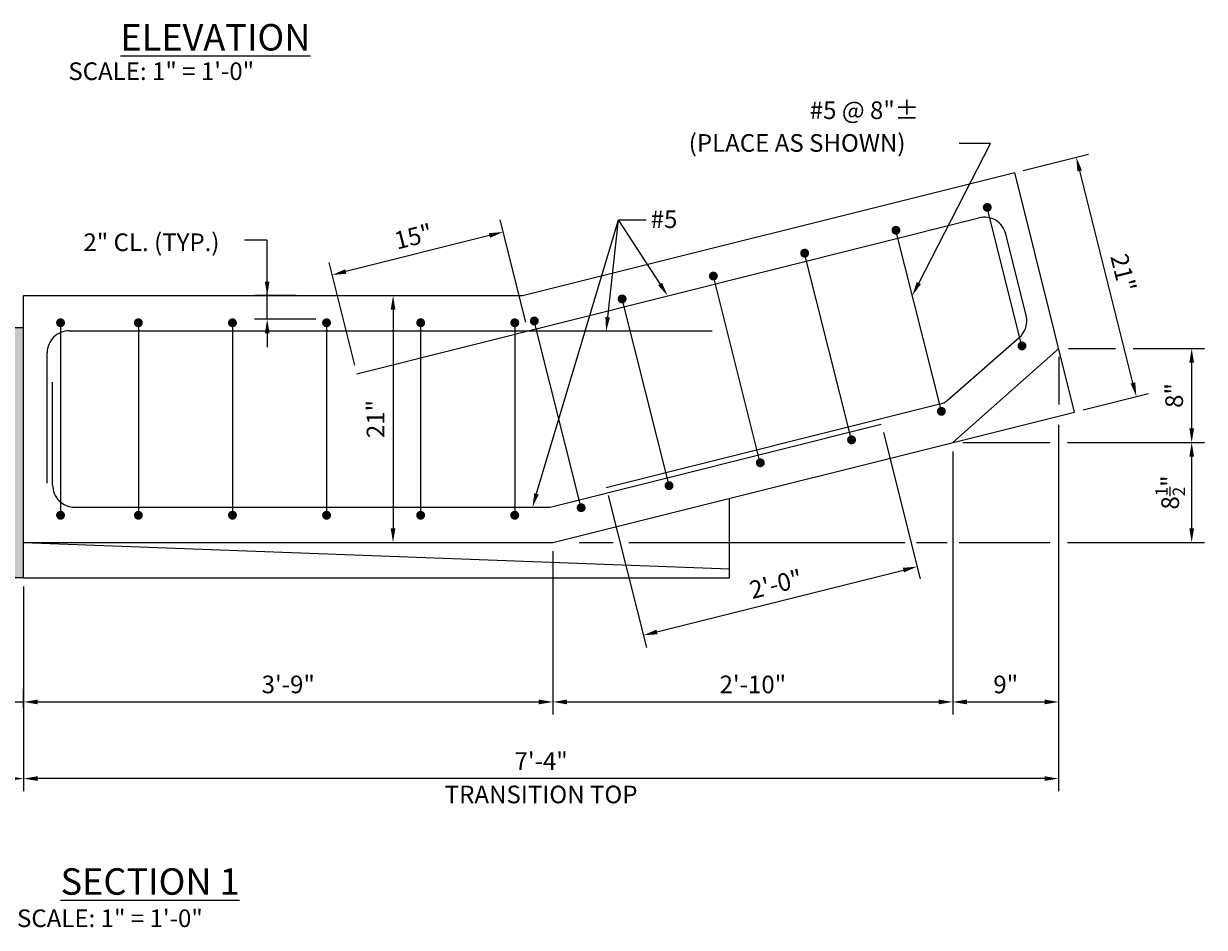
# Model space of a CAD drawing. Units: feet. Extents: x -107 to 310, y -207 to 103.
# Drawn here: x -24 to 76, y -165 to -88 of the extents above; entities that cross this region are included whole.
import ezdxf

# ---------------------------------------------------------------- set-up
doc = ezdxf.new("R2010")
doc.units = ezdxf.units.FT
doc.header["$MEASUREMENT"] = 0
for name, color, linetype in [('EX-BR-HATCH', 254, 'Continuous'), ('PR-BR-COMP', 1, 'Continuous'), ('PR-BR-DIMS', 4, 'Continuous'), ('PR-BR-DIMS-EXT', 4, 'Continuous'), ('PR-BR-REBAR', 6, 'Continuous'), ('PR-BR-TEXT', 2, 'Continuous'), ('PR-BR-TEXT-D', 2, 'Continuous')]:
    doc.layers.add(name, color=color, linetype=linetype)
doc.styles.add('DOT-BR4', font='romans.shx', dxfattribs={"height": 0.125})
doc.styles.add('DOT-BR6', font='romans.shx', dxfattribs={"height": 0.1875})
doc.dimstyles.new('DOT-BR-FT$0', dxfattribs={"dimtxt": 0.125, "dimasz": 0.1, "dimexe": 0.09, "dimexo": 0.0625, "dimgap": 0.05, "dimtad": 1, "dimtoh": 1, "dimdec": 3, "dimzin": 3, "dimdsep": 46, "dimlunit": 4, "dimtxsty": 'DOT-BR4', "dimcen": 0.09, "dimclrd": 256, "dimclre": 256, "dimclrt": 2, "dimaunit": 1, "dimadec": 4, "dimazin": 0, "dimtfac": 0.7, "dimtdec": 3, "dimtmove": 2, "dimatfit": 3, "dimfxl": 1, "dimtolj": 1, "dimtzin": 0, "dimlwd": 15, "dimlwe": 15, "dimarcsym": 0})
doc.dimstyles.new('DOT-BR-IN$0', dxfattribs={"dimtxt": 0.125, "dimasz": 0.1, "dimexe": 0.09, "dimexo": 0.0625, "dimgap": 0.05, "dimtad": 1, "dimtoh": 1, "dimdec": 3, "dimzin": 3, "dimdsep": 46, "dimlunit": 5, "dimtxsty": 'DOT-BR4', "dimcen": 0.09, "dimclrd": 256, "dimclre": 256, "dimclrt": 2, "dimaunit": 1, "dimadec": 4, "dimazin": 0, "dimtfac": 0.7, "dimtdec": 3, "dimtmove": 2, "dimatfit": 3, "dimfxl": 1, "dimtolj": 1, "dimtzin": 0, "dimlwd": 15, "dimlwe": 15, "dimarcsym": 0})

# ---------------------------------------------------------------- blocks, each defined once
blk = doc.blocks.new('*D159')
at = {"layer": 'Defpoints', "color": 0, "transparency": 16777216}
for p in [(65.38, -99.47), (60.14, -100.79), (65.23, -121.16)]:
    blk.add_point(p, dxfattribs=at)
at = {"layer": 'PR-BR-DIMS', "lineweight": 15, "transparency": 16777216}
for p, q in [((60.87, -100.61), (66.42, -99.21)), ((70.19, -118.68), (65.67, -100.64)), ((65.96, -120.98), (71.53, -119.58))]:
    blk.add_line(p, q, dxfattribs=at)
at = {"layer": 'PR-BR-DIMS', "transparency": 16777216}
for points in [[(65.86, -100.59), (65.47, -100.69), (65.38, -99.47)], [(70.39, -118.63), (70, -118.73), (70.49, -119.84)]]:
    blk.add_solid(points, dxfattribs=at)
at = {"layer": 'PR-BR-DIMS', "color": 2, "transparency": 16777216, "insert": (69.38, -109.3), "char_height": 1.5, "attachment_point": 5, "rotation": 284.086, "style": 'DOT-BR4'}
blk.add_mtext('\\A1;21"', dxfattribs=at)
blk = doc.blocks.new('*D154')
at = {"layer": 'Defpoints', "color": 0, "transparency": 16777216}
for p in [(2.11, -109.49), (18.77, -114.25), (4.22, -117.9)]:
    blk.add_point(p, dxfattribs=at)
at = {"layer": 'PR-BR-DIMS', "lineweight": 15, "transparency": 16777216}
for p, q in [((18.58, -113.52), (16.39, -104.79)), ((15.49, -106.13), (3.27, -109.2)), ((4.04, -117.17), (1.85, -108.44))]:
    blk.add_line(p, q, dxfattribs=at)
at = {"layer": 'PR-BR-DIMS', "transparency": 16777216}
for points in [[(15.44, -105.94), (15.54, -106.33), (16.66, -105.84)], [(3.22, -109.01), (3.32, -109.39), (2.11, -109.49)]]:
    blk.add_solid(points, dxfattribs=at)
at = {"layer": 'PR-BR-DIMS', "color": 2, "transparency": 16777216, "insert": (9.02, -106.22), "char_height": 1.5, "attachment_point": 5, "rotation": 14.086, "style": 'DOT-BR4'}
blk.add_mtext('\\A1;15"', dxfattribs=at)
blk = doc.blocks.new('*D148')
at = {"layer": 'Defpoints', "color": 0, "transparency": 16777216}
for p in [(63.88, -143.49), (-24.12, -146.16), (-24.12, -152.34)]:
    blk.add_point(p, dxfattribs=at)
at = {"layer": 'PR-BR-DIMS', "lineweight": 15, "transparency": 16777216}
for p, q in [((63.88, -144.24), (63.88, -153.42)), ((-24.12, -146.91), (-24.12, -153.42)), ((62.68, -152.34), (-22.92, -152.34))]:
    blk.add_line(p, q, dxfattribs=at)
at = {"layer": 'PR-BR-DIMS', "transparency": 16777216}
for points in [[(-22.92, -152.14), (-22.92, -152.54), (-24.12, -152.34)], [(62.68, -152.14), (62.68, -152.54), (63.88, -152.34)]]:
    blk.add_solid(points, dxfattribs=at)
at = {"layer": 'PR-BR-DIMS', "color": 2, "transparency": 16777216, "char_height": 1.5, "attachment_point": 5, "style": 'DOT-BR4'}
for s, insert in [('\\A1;7\'-4"', (19.88, -150.85)), ('\\A1;TRANSITION TOP', (19.88, -153.69))]:
    blk.add_mtext(s, dxfattribs=dict(at, insert=insert))
blk = doc.blocks.new('*D149')
at = {"layer": 'Defpoints', "color": 0, "transparency": 16777216}
for p in [(20.88, -132.25), (-24.12, -135.25), (20.88, -145.82)]:
    blk.add_point(p, dxfattribs=at)
at = {"layer": 'PR-BR-DIMS', "lineweight": 15, "transparency": 16777216}
for p, q in [((20.88, -133), (20.88, -146.9)), ((-24.12, -136), (-24.12, -146.9)), ((-22.92, -145.82), (19.68, -145.82))]:
    blk.add_line(p, q, dxfattribs=at)
at = {"layer": 'PR-BR-DIMS', "transparency": 16777216}
for points in [[(-22.92, -145.62), (-22.92, -146.02), (-24.12, -145.82)], [(19.68, -145.62), (19.68, -146.02), (20.88, -145.82)]]:
    blk.add_solid(points, dxfattribs=at)
at = {"layer": 'PR-BR-DIMS', "color": 2, "transparency": 16777216, "insert": (-1.62, -144.33), "char_height": 1.5, "attachment_point": 5, "style": 'DOT-BR4'}
blk.add_mtext('\\A1;3\'-9"', dxfattribs=at)
blk = doc.blocks.new('*D147')
at = {"layer": 'Defpoints', "color": 0, "transparency": 16777216}
for p in [(-84.12, -135.25), (-24.12, -135.25), (-24.12, -152.34)]:
    blk.add_point(p, dxfattribs=at)
at = {"layer": 'PR-BR-DIMS', "lineweight": 15, "transparency": 16777216}
for p, q in [((-84.12, -136), (-84.12, -153.42)), ((-24.12, -136), (-24.12, -153.42)), ((-82.92, -152.34), (-25.32, -152.34))]:
    blk.add_line(p, q, dxfattribs=at)
at = {"layer": 'PR-BR-DIMS', "transparency": 16777216}
for points in [[(-82.92, -152.14), (-82.92, -152.54), (-84.12, -152.34)], [(-25.32, -152.14), (-25.32, -152.54), (-24.12, -152.34)]]:
    blk.add_solid(points, dxfattribs=at)
at = {"layer": 'PR-BR-DIMS', "color": 2, "transparency": 16777216, "char_height": 1.5, "attachment_point": 5, "style": 'DOT-BR4'}
for s, insert in [('\\A1;5\'-0"', (-54.12, -150.85)), ('\\A1;CF-PL3 BARRIER TRANSITION', (-54.12, -153.69))]:
    blk.add_mtext(s, dxfattribs=dict(at, insert=insert))
blk = doc.blocks.new('*D155')
at = {"layer": 'Defpoints', "color": 0, "transparency": 16777216}
for p in [(6.49, -111.25), (7.22, -132.25), (7.29, -132.25)]:
    blk.add_point(p, dxfattribs=at)
at = {"layer": 'PR-BR-DIMS', "lineweight": 15, "transparency": 16777216}
for p, q in [((7.24, -111.25), (8.37, -111.25)), ((7.29, -112.45), (7.29, -131.05)), ((7.97, -132.25), (8.37, -132.25))]:
    blk.add_line(p, q, dxfattribs=at)
at = {"layer": 'PR-BR-DIMS', "transparency": 16777216}
for points in [[(7.09, -112.45), (7.49, -112.45), (7.29, -111.25)], [(7.09, -131.05), (7.49, -131.05), (7.29, -132.25)]]:
    blk.add_solid(points, dxfattribs=at)
at = {"layer": 'PR-BR-DIMS', "color": 2, "transparency": 16777216, "insert": (5.8, -121.75), "char_height": 1.5, "attachment_point": 5, "rotation": 90, "style": 'DOT-BR4'}
blk.add_mtext('\\A1;21"', dxfattribs=at)
blk = doc.blocks.new('*D153')
at = {"layer": 'Defpoints', "color": 0, "transparency": 16777216}
for p in [(-3.41, -111.25), (-0.21, -111.25), (1.48, -113.25)]:
    blk.add_point(p, dxfattribs=at)
at = {"layer": 'PR-BR-DIMS', "lineweight": 15, "transparency": 16777216}
for p, q in [((-3.41, -110.05), (-3.41, -108.85)), ((-0.96, -111.25), (-4.49, -111.25)), ((-3.41, -113.25), (-3.41, -111.25)), ((0.73, -113.25), (-4.49, -113.25)), ((-3.41, -114.45), (-3.41, -115.65))]:
    blk.add_line(p, q, dxfattribs=at)
at = {"layer": 'PR-BR-DIMS', "transparency": 16777216}
for points in [[(-3.61, -110.05), (-3.21, -110.05), (-3.41, -111.25)], [(-3.61, -114.45), (-3.21, -114.45), (-3.41, -113.25)]]:
    blk.add_solid(points, dxfattribs=at)
at = {"layer": 'PR-BR-DIMS', "color": 2, "transparency": 16777216, "insert": (-13.25, -106.71), "char_height": 1.5, "attachment_point": 5, "style": 'DOT-BR4'}
blk.add_mtext('\\A1;2" CL. (TYP.)', dxfattribs=at)
blk = doc.blocks.new('*D156')
at = {"layer": 'Defpoints', "color": 0, "transparency": 16777216}
for p in [(63.88, -121.49), (54.88, -123.75), (63.88, -145.82)]:
    blk.add_point(p, dxfattribs=at)
at = {"layer": 'PR-BR-DIMS', "lineweight": 15, "transparency": 16777216}
for p, q in [((63.88, -122.24), (63.88, -146.9)), ((54.88, -124.5), (54.88, -146.9)), ((56.08, -145.82), (62.68, -145.82))]:
    blk.add_line(p, q, dxfattribs=at)
at = {"layer": 'PR-BR-DIMS', "transparency": 16777216}
for points in [[(56.08, -145.62), (56.08, -146.02), (54.88, -145.82)], [(62.68, -145.62), (62.68, -146.02), (63.88, -145.82)]]:
    blk.add_solid(points, dxfattribs=at)
at = {"layer": 'PR-BR-DIMS', "color": 2, "transparency": 16777216, "insert": (59.38, -144.33), "char_height": 1.5, "attachment_point": 5, "style": 'DOT-BR4'}
blk.add_mtext('\\A1;9"', dxfattribs=at)
blk = doc.blocks.new('*D160')
at = {"layer": 'Defpoints', "color": 0, "transparency": 16777216}
for p in [(48.8, -122.18), (25.4, -127.54), (51.84, -134.31)]:
    blk.add_point(p, dxfattribs=at)
at = {"layer": 'PR-BR-DIMS', "lineweight": 15, "transparency": 16777216}
for p, q in [((48.98, -122.91), (52.1, -135.36)), ((25.58, -128.27), (28.83, -141.2)), ((29.73, -139.86), (50.68, -134.61))]:
    blk.add_line(p, q, dxfattribs=at)
at = {"layer": 'PR-BR-DIMS', "transparency": 16777216}
for points in [[(50.63, -134.41), (50.73, -134.8), (51.84, -134.31)], [(29.68, -139.67), (29.78, -140.06), (28.56, -140.15)]]:
    blk.add_solid(points, dxfattribs=at)
at = {"layer": 'PR-BR-DIMS', "color": 2, "transparency": 16777216, "insert": (39.84, -135.79), "char_height": 1.5, "attachment_point": 5, "rotation": 14.086, "style": 'DOT-BR4'}
blk.add_mtext('\\A1;2\'-0"', dxfattribs=at)
blk = doc.blocks.new('*D150')
at = {"layer": 'Defpoints', "color": 0, "transparency": 16777216}
for p in [(54.88, -123.75), (20.88, -132.25), (54.88, -145.82)]:
    blk.add_point(p, dxfattribs=at)
at = {"layer": 'PR-BR-DIMS', "lineweight": 15, "transparency": 16777216}
for p, q in [((54.88, -124.5), (54.88, -146.9)), ((20.88, -133), (20.88, -146.9)), ((22.08, -145.82), (53.68, -145.82))]:
    blk.add_line(p, q, dxfattribs=at)
at = {"layer": 'PR-BR-DIMS', "transparency": 16777216}
for points in [[(22.08, -145.62), (22.08, -146.02), (20.88, -145.82)], [(53.68, -145.62), (53.68, -146.02), (54.88, -145.82)]]:
    blk.add_solid(points, dxfattribs=at)
at = {"layer": 'PR-BR-DIMS', "color": 2, "transparency": 16777216, "insert": (37.88, -144.33), "char_height": 1.5, "attachment_point": 5, "style": 'DOT-BR4'}
blk.add_mtext('\\A1;2\'-10"', dxfattribs=at)
blk = doc.blocks.new('*D158')
at = {"layer": 'Defpoints', "color": 0, "transparency": 16777216}
for p in [(69.46, -115.75), (75.19, -115.75), (63.88, -123.75)]:
    blk.add_point(p, dxfattribs=at)
at = {"layer": 'PR-BR-DIMS', "lineweight": 15, "transparency": 16777216}
for p, q in [((70.21, -115.75), (76.27, -115.75)), ((75.19, -122.55), (75.19, -116.95)), ((64.63, -123.75), (76.27, -123.75))]:
    blk.add_line(p, q, dxfattribs=at)
at = {"layer": 'PR-BR-DIMS', "transparency": 16777216}
for points in [[(74.99, -116.95), (75.39, -116.95), (75.19, -115.75)], [(74.99, -122.55), (75.39, -122.55), (75.19, -123.75)]]:
    blk.add_solid(points, dxfattribs=at)
at = {"layer": 'PR-BR-DIMS', "color": 2, "transparency": 16777216, "insert": (73.7, -119.75), "char_height": 1.5, "attachment_point": 5, "rotation": 90, "style": 'DOT-BR4'}
blk.add_mtext('\\A1;8"', dxfattribs=at)
blk = doc.blocks.new('*D157')
at = {"layer": 'Defpoints', "color": 0, "transparency": 16777216}
for p in [(63.88, -123.75), (75.19, -123.75), (63.88, -132.25)]:
    blk.add_point(p, dxfattribs=at)
at = {"layer": 'PR-BR-DIMS', "lineweight": 15, "transparency": 16777216}
for p, q in [((64.63, -123.75), (76.27, -123.75)), ((75.19, -131.05), (75.19, -124.95)), ((64.63, -132.25), (76.27, -132.25))]:
    blk.add_line(p, q, dxfattribs=at)
at = {"layer": 'PR-BR-DIMS', "transparency": 16777216}
for points in [[(74.99, -124.95), (75.39, -124.95), (75.19, -123.75)], [(74.99, -131.05), (75.39, -131.05), (75.19, -132.25)]]:
    blk.add_solid(points, dxfattribs=at)
at = {"layer": 'PR-BR-DIMS', "color": 2, "transparency": 16777216, "insert": (73.36, -128), "char_height": 1.5, "attachment_point": 5, "rotation": 90, "style": 'DOT-BR4'}
blk.add_mtext('\\A1;8{\\H0.700000x;\\S1/2;}"', dxfattribs=at)
blk = doc.blocks.new('*D232')
at = {"layer": 'Defpoints', "color": 0, "transparency": 16777216}
for p in [(-25.12, -135.25), (-24.12, -145.82), (-24.12, -147.06)]:
    blk.add_point(p, dxfattribs=at)
at = {"layer": 'PR-BR-DIMS', "lineweight": 15, "transparency": 16777216}
for p, q in [((-25.12, -136), (-25.12, -146.9)), ((-24.12, -146.31), (-24.12, -144.74)), ((-27.97, -145.82), (-25.12, -145.82)), ((-26.32, -145.82), (-27.52, -145.82)), ((-25.12, -145.82), (-24.12, -145.82)), ((-25.12, -145.82), (-24.12, -145.82)), ((-22.92, -145.82), (-21.72, -145.82))]:
    blk.add_line(p, q, dxfattribs=at)
at = {"layer": 'PR-BR-DIMS', "transparency": 16777216}
for points in [[(-26.32, -145.62), (-26.32, -146.02), (-25.12, -145.82)], [(-22.92, -145.62), (-22.92, -146.02), (-24.12, -145.82)]]:
    blk.add_solid(points, dxfattribs=at)
at = {"layer": 'PR-BR-DIMS', "color": 2, "transparency": 16777216, "insert": (-32.36, -145.82), "char_height": 1.5, "attachment_point": 5, "style": 'DOT-BR4'}
blk.add_mtext('\\A1;1" GAP', dxfattribs=at)

msp = doc.modelspace()

# ---------------------------------------------------------------- hatches: boundary and pattern name
at = {"layer": 'EX-BR-HATCH'}
msp.add_hatch(color=256, dxfattribs=at).paths.add_polyline_path([(-24.118, -135.2489), (-25.118, -135.2489), (-25.118, -113.9989), (-24.118, -113.9989)])

# ---------------------------------------------------------------- linework, layer by layer
at = {"layer": 'PR-BR-COMP'}
for p, q in [((18.2968, -111.2489), (60.1417, -100.7877)), ((65.2349, -121.1607), (60.1417, -100.7877)), ((-24.118, -111.2489), (18.2968, -111.2489)), ((-24.118, -135.2489), (-24.118, -111.2489)), ((-24.118, -113.9989), (-97.0164, -113.9989)), ((54.882, -123.7489), (63.882, -115.7489)), ((20.882, -132.2489), (65.2349, -121.1607)), ((35.882, -135.2489), (35.882, -128.4989)), ((-24.118, -132.2489), (20.882, -132.2489)), ((-24.118, -132.2489), (35.882, -134.4989)), ((-24.118, -135.2489), (-97.0164, -135.2489)), ((-24.118, -135.2489), (35.882, -135.2489))]:
    msp.add_line(p, q, dxfattribs=at)
at = {"layer": 'PR-BR-DIMS'}
for points in [[(52.1668, -110.2773), (51.4411, -111.2538), (51.8109, -110.0948)], [(25.7391, -113.1008), (25.4077, -114.2713), (25.3416, -113.0566)], [(19.6845, -128.1566), (19.149, -129.2489), (19.3013, -128.042)]]:
    msp.add_solid(points, dxfattribs=at)
at = {"layer": 'PR-BR-DIMS-EXT'}
for p, q in [((51.9888, -110.1861), (58.0815, -98.3083)), ((58.0815, -98.3083), (55.4256, -98.3083)), ((19.4929, -128.0993), (26.46, -104.8103)), ((25.5403, -113.0787), (26.46, -104.8103)), ((26.46, -104.8103), (28.8066, -104.8103)), ((29.9911, -110.2616), (26.46, -104.8103)), ((-3.4069, -106.5282), (-5.3428, -106.5282)), ((-3.4069, -113.2489), (-3.4069, -106.5282)), ((64.722, -115.7489), (68.7258, -115.7489)), ((63.882, -116.4639), (63.882, -120.5223)), ((55.722, -123.7489), (63.144, -123.7489)), ((23.1218, -132.2489), (26.0107, -132.2489)), ((27.344, -132.2489), (50.7928, -132.2489)), ((51.7964, -132.2489), (54.39, -132.2489)), ((55.4256, -132.2489), (63.1199, -132.2489))]:
    msp.add_line(p, q, dxfattribs=at)
msp.add_solid([(30.1589, -110.1529), (30.6435, -111.2688), (29.8232, -110.3704)], dxfattribs=at)
at = {"layer": 'PR-BR-REBAR'}
for p, q in [((60.7624, -115.5308), (57.8049, -103.7444)), ((4.2181, -117.8996), (57.1059, -104.6286)), ((53.9101, -121.0931), (50.0454, -105.6914)), ((61.1205, -112.9493), (59.3813, -105.9925)), ((46.2723, -123.5251), (42.286, -107.6384)), ((38.5128, -125.4721), (34.5265, -109.5855)), ((30.7534, -127.4192), (26.7671, -111.5325)), ((23.2863, -129.2928), (19.3, -113.4061)), ((-20.9769, -113.5614), (-20.9769, -129.9364)), ((-20.243, -114.2489), (34.4318, -114.2489)), ((-14.3616, -113.5614), (-14.3616, -129.9364)), ((-6.3616, -113.5614), (-6.3616, -129.9364)), ((1.6384, -113.5614), (1.6384, -129.9364)), ((9.6384, -113.5614), (9.6384, -129.9364)), ((17.6384, -113.5614), (17.6384, -129.9364)), ((54.4063, -120.1788), (60.5362, -114.8152)), ((-22.118, -127.2061), (-22.118, -116.1239)), ((-21.6493, -127.3739), (-21.6493, -118.6043)), ((25.4052, -127.569), (53.9912, -120.3962)), ((20.7562, -129.2189), (48.7972, -122.1827)), ((-19.7743, -129.2489), (20.5128, -129.2489))]:
    msp.add_line(p, q, dxfattribs=at)
at = {"layer": 'PR-BR-REBAR', "const_width": 0.378}
for points in [[(57.8082, -103.5545, 1), (57.8082, -103.9325, 1)], [(50.0488, -105.5016, 1), (50.0488, -105.8796, 1)], [(42.2866, -107.4493, 1), (42.2866, -107.8273, 1)], [(34.5271, -109.3963, 1), (34.5271, -109.7743, 1)], [(26.7677, -111.3433, 1), (26.7677, -111.7213, 1)], [(-20.9769, -113.3724, 1), (-20.9769, -113.7504, 1)], [(-14.3616, -113.3724, 1), (-14.3616, -113.7504, 1)], [(-6.3616, -113.3724, 1), (-6.3616, -113.7504, 1)], [(1.6384, -113.3724, 1), (1.6384, -113.7504, 1)], [(9.6384, -113.3724, 1), (9.6384, -113.7504, 1)], [(17.6384, -113.3724, 1), (17.6384, -113.7504, 1)], [(19.3006, -113.217, 1), (19.3006, -113.595, 1)], [(60.7624, -115.3418, 1), (60.7624, -115.7198, 1)], [(53.9101, -120.9041, 1), (53.9101, -121.2821, 1)], [(46.2723, -123.3361, 1), (46.2723, -123.7141, 1)], [(38.5128, -125.2831, 1), (38.5128, -125.6611, 1)], [(30.7534, -127.2302, 1), (30.7534, -127.6082, 1)], [(23.2863, -129.1038, 1), (23.2863, -129.4818, 1)], [(-20.9769, -129.7474, 1), (-20.9769, -130.1254, 1)], [(-14.3616, -129.7474, 1), (-14.3616, -130.1254, 1)], [(-6.3616, -129.7474, 1), (-6.3616, -130.1254, 1)], [(1.6384, -129.7474, 1), (1.6384, -130.1254, 1)], [(9.6384, -129.7474, 1), (9.6384, -130.1254, 1)], [(17.6384, -129.7474, 1), (17.6384, -130.1254, 1)]]:
    msp.add_lwpolyline(points, format="xyb", close=True, dxfattribs=at)
at = {"layer": 'PR-BR-REBAR'}
for centre, major_axis, start_param, end_param in [((57.5623, -106.4472), (-1.3258, 1.3258), 4.17196948, 5.74364011), ((59.3015, -113.4041), (-1.3258, 1.3258), 3.07502449, 4.17196948), ((-20.243, -116.1239), (1.3258, 1.3258), 0.78539816, 2.35619449), ((53.7478, -119.4262), (0.7071, 0.7071), 4.17283754, 4.64582082), ((53.9101, -121.0931), (0.1336, 0.1336), 5.49778714, 8.6393798), ((-19.7743, -127.3739), (-1.3258, 1.3258), 0.78539816, 2.35619449), ((20.5128, -128.2489), (0.7071, 0.7071), 3.92699082, 4.17283754)]:
    msp.add_ellipse(centre, major_axis=major_axis, ratio=1, start_param=start_param, end_param=end_param, dxfattribs=at)

# ---------------------------------------------------------------- texts
at = {"layer": 'PR-BR-TEXT', "style": 'DOT-BR4'}
for s, p in [('#5 @ 8"±', (42.7159, -96.2262)), ('(PLACE AS SHOWN)', (32.4302, -99.012)), ('#5', (29.1923, -105.4974))]:
    msp.add_text(s, height=1.5, dxfattribs=at).set_placement(p)
at = {"layer": 'PR-BR-TEXT', "char_height": 1.5, "attachment_point": 1, "style": 'DOT-BR4'}
for insert in [(-25.4961, -91.4087), (-29.861, -163.4746)]:
    msp.add_mtext_dynamic_manual_height_columns('\\pi3.4542;SCALE: 1" = 1\'-0"', width=29.265552, gutter_width=7.5, heights=[0], dxfattribs=dict(at, insert=insert))
at = {"layer": 'PR-BR-TEXT-D', "char_height": 2.25, "attachment_point": 1, "style": 'DOT-BR6'}
for s, insert in [('\\pi2.9407;{\\LELEVATION}', (-22.5031, -88.1477)), ('\\pi2.6193;{\\LSECTION 1}', (-26.8679, -159.9719))]:
    msp.add_mtext_dynamic_manual_height_columns(s, width=22.060019, gutter_width=11.25, heights=[0], dxfattribs=dict(at, insert=insert))

# ---------------------------------------------------------------- dimensions: what is measured, and where the dimension line sits
at = {"layer": 'PR-BR-DIMS'}
for base, p1, p2, angle, picture, middle in [((65.3758, -99.4744), (65.2349, -121.1607), (60.1417, -100.7877), 284.085979, '*D159', (69.3792, -109.2953)), ((7.288, -132.2489), (6.4852, -111.2489), (7.2221, -132.2489), 90, '*D155', (5.7952, -121.7489)), ((75.1899, -115.7489), (63.882, -123.7489), (69.4594, -115.7489), 90, '*D158', (73.6971, -119.7489)), ((75.1899, -123.7489), (63.882, -132.2489), (63.882, -123.7489), 90, '*D157', (73.3649, -127.9989))]:
    dim = msp.add_linear_dim(base=base, p1=p1, p2=p2, angle=angle, dimstyle='DOT-BR-IN$0', override={"dimpost": '"'}, dxfattribs=at)
    dim.commit()
    dim.dimension.update_dxf_attribs({"geometry": picture, "text_midpoint": middle})
dim = msp.add_linear_dim(base=(-3.4069, -111.2489), p1=(1.4821, -113.2489), p2=(-0.2123, -111.2489), angle=90, text='<> CL. (TYP.)', dimstyle='DOT-BR-IN$0', override={"dimpost": '"'}, dxfattribs=at)
dim.commit()
dim.dimension.update_dxf_attribs({"geometry": '*D153', "text_midpoint": (-13.2485, -106.7079), "dimtype": 160})
dim = msp.add_aligned_dim(p1=(18.767, -114.2489), p2=(4.2181, -117.8996), distance=-8.6683, dimstyle='DOT-BR-IN$0', override={"dimpost": '"'}, dxfattribs=at)
dim.commit()
dim.dimension.update_dxf_attribs({"geometry": '*D154', "text_midpoint": (9.0195, -106.2187)})
dim = msp.add_linear_dim(base=(51.8416, -134.3136), p1=(25.3976, -127.5387), p2=(48.7977, -122.1826), angle=14.085979, dimstyle='DOT-BR-FT$0', dxfattribs=at)
dim.commit()
dim.dimension.update_dxf_attribs({"geometry": '*D160', "text_midpoint": (39.8391, -135.7861)})
dim = msp.add_linear_dim(base=(63.882, -145.8241), p1=(54.882, -123.7489), p2=(63.882, -121.4906), dimstyle='DOT-BR-IN$0', override={"dimpost": '"'}, dxfattribs=at)
dim.commit()
dim.dimension.update_dxf_attribs({"geometry": '*D156', "text_midpoint": (59.382, -144.3313)})
for base, p1, p2, picture, middle in [((54.882, -145.8241), (20.882, -132.2489), (54.882, -123.7489), '*D150', (37.882, -144.3313)), ((20.882, -145.8241), (-24.118, -135.2489), (20.882, -132.2489), '*D149', (-1.618, -144.3313))]:
    dim = msp.add_linear_dim(base=base, p1=p1, p2=p2, dimstyle='DOT-BR-FT$0', dxfattribs=at)
    dim.commit()
    dim.dimension.update_dxf_attribs({"geometry": picture, "text_midpoint": middle})
for p1, p2, text, picture, middle in [((-84.118, -135.2489), (-24.118, -135.2489), '<>\\XCF-PL3 BARRIER TRANSITION', '*D147', (-54.118, -152.3424)), ((63.882, -143.4895), (-24.118, -146.1556), '<>\\XTRANSITION TOP', '*D148', (19.882, -152.3424))]:
    dim = msp.add_linear_dim(base=(-24.118, -152.3424), p1=p1, p2=p2, text=text, dimstyle='DOT-BR-FT$0', dxfattribs=at)
    dim.commit()
    dim.dimension.update_dxf_attribs({"geometry": picture, "text_midpoint": middle})
dim = msp.add_linear_dim(base=(-24.118, -145.8241), p1=(-25.118, -135.2489), p2=(-24.118, -147.0641), text='<> GAP', dimstyle='DOT-BR-IN$0', override={"dimtad": 0, "dimpost": '"', "dimtmove": 1}, dxfattribs=at)
dim.commit()
dim.dimension.update_dxf_attribs({"geometry": '*D232', "text_midpoint": (-32.3554, -146.4241), "dimtype": 160})

doc.saveas('drawing.dxf')
